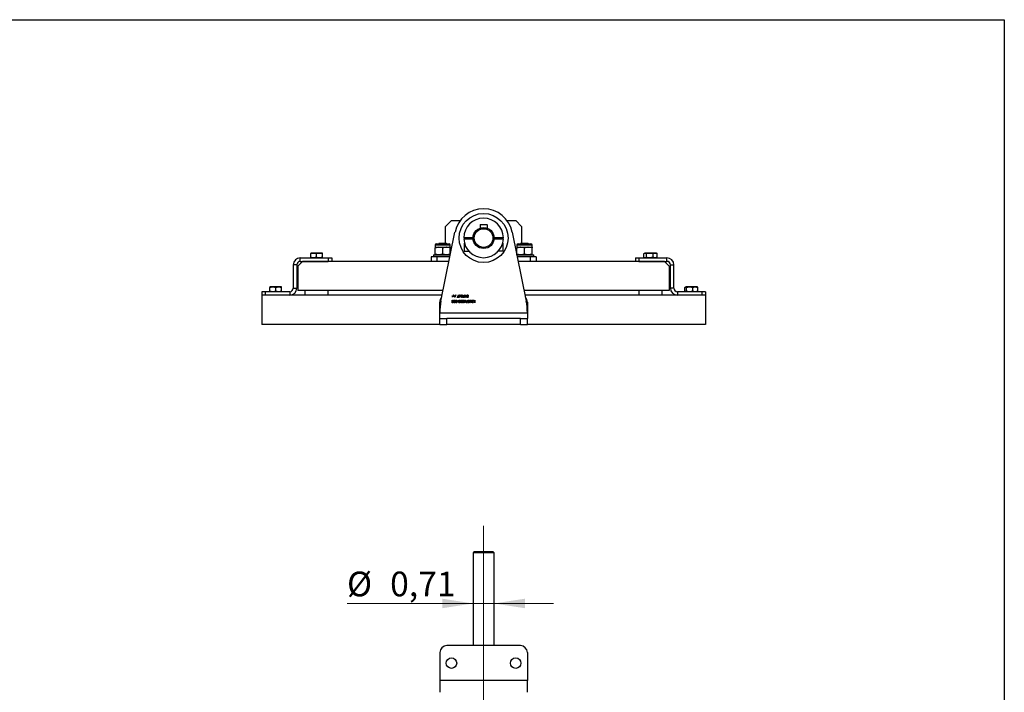
# Model space of a CAD drawing. Units: inches. Extents: x 0.3 to 7.9, y 0.2 to 11.3.
# Drawn here: x 4.6 to 7.9, y 9.1 to 11.3 of the extents above; entities that cross this region are included whole.
import ezdxf

# ---------------------------------------------------------------- set-up
doc = ezdxf.new("R2010")
doc.units = ezdxf.units.IN
doc.header["$MEASUREMENT"] = 0
doc.styles.add('SLDTEXTSTYLE0', font='TXT', dxfattribs={"width": 0.7})
doc.dimstyles.new('SLDDIMSTYLE5', dxfattribs={"dimtxt": 0.107556, "dimasz": 0.103937, "dimexe": 0, "dimexo": 0.0625, "dimgap": 0.026889, "dimtad": 1, "dimlfac": 10, "dimrnd": 1e-09, "dimdsep": 46, "dimtxsty": 'SLDTEXTSTYLE0', "dimsah": 1, "dimcen": 0.09, "dimadec": 0, "dimazin": 2, "dimtfac": 1, "dimtmove": 0, "dimatfit": 0, "dimfxl": 0, "dimfrac": 2, "dimtolj": 1, "dimtzin": 12, "dimarcsym": 0})

# ---------------------------------------------------------------- blocks, each defined once
blk = doc.blocks.new('_D_16')
at = {"color": 7, "linetype": 'Continuous', "lineweight": 0}
for p, q in [((6.122, 9.369), (5.6969, 9.369)), ((6.122, 9.369), (6.1929, 9.369)), ((6.1929, 9.369), (6.3929, 9.369))]:
    blk.add_line(p, q, dxfattribs=at)
at = {"color": 7, "linetype": 'Continuous', "lineweight": 18}
for points in [[(6.122, 9.369), (6.0181, 9.3851), (6.0181, 9.353)], [(6.1929, 9.369), (6.2968, 9.353), (6.2968, 9.3851)]]:
    blk.add_solid(points, dxfattribs=at)
at = {"color": 7, "linetype": 'Continuous', "lineweight": 18, "char_height": 0.08333, "attachment_point": 1, "style": 'SLDTEXTSTYLE0'}
for s, insert in [('%%c', (5.6969, 9.4765)), ('0,71', (5.8423, 9.4765))]:
    blk.add_mtext(s, dxfattribs=dict(at, insert=insert))
blk = doc.blocks.new('SW_CENTERMARKSYMBOL_0')
at = {"color": 0, "linetype": 'Continuous', "lineweight": 18}
for p, q in [((0, 0.0197), (0, 2.6287)), ((-0.0197, 0), (-0.8209, 0)), ((0, 0), (-0.0098, 0)), ((0, 0), (0, 0.0098)), ((0, 0), (0, -0.0098)), ((0, 0), (0.0098, 0)), ((0.0197, 0), (0.8163, 0)), ((0, -0.0197), (0, -0.8663))]:
    blk.add_line(p, q, dxfattribs=at)

msp = doc.modelspace()

# ---------------------------------------------------------------- linework, layer by layer
at = {"color": 7, "linetype": 'Continuous', "lineweight": 25}
for p, q in [((0.8268, 11.3386), (7.9134, 11.3386)), ((7.9134, 11.3386), (7.9134, 0.1575)), ((6.0492, 10.661), (6.0295, 10.6413)), ((6.0492, 10.661), (6.0787, 10.661)), ((6.2362, 10.661), (6.2657, 10.661)), ((6.2854, 10.6413), (6.2657, 10.661)), ((6.0295, 10.5833), (6.0295, 10.6413)), ((6.1693, 10.6463), (6.1457, 10.6463)), ((6.1457, 10.6463), (6.1457, 10.6354)), ((6.1466, 10.6472), (6.1683, 10.6472)), ((6.1693, 10.6463), (6.1693, 10.6354)), ((6.2175, 10.6316), (6.2175, 10.6316)), ((6.2854, 10.6413), (6.2854, 10.5833)), ((6.0138, 10.3891), (6.061, 10.6216)), ((6.122, 10.6026), (6.0905, 10.6026)), ((6.0907, 10.5987), (6.1222, 10.5987)), ((6.1217, 10.6026), (6.1218, 10.5987)), ((6.122, 10.6013), (6.1217, 10.6013)), ((6.1928, 10.5987), (6.2243, 10.5987)), ((6.2244, 10.6026), (6.1929, 10.6026)), ((6.1933, 10.6013), (6.1929, 10.6013)), ((6.1932, 10.5987), (6.1933, 10.602)), ((6.2539, 10.6216), (6.3012, 10.3891)), ((5.9941, 10.5787), (5.9941, 10.5706)), ((5.9941, 10.5787), (6.0453, 10.5787)), ((5.9941, 10.5706), (6.0069, 10.5706)), ((5.9941, 10.5476), (5.9941, 10.5683)), ((5.9981, 10.5827), (6.0413, 10.5827)), ((6.0067, 10.5833), (6.0061, 10.5827)), ((6.0327, 10.5833), (6.0067, 10.5833)), ((6.0197, 10.5683), (6.0069, 10.5706)), ((6.0069, 10.5706), (6.0325, 10.5706)), ((6.0197, 10.5476), (6.0197, 10.5683)), ((6.0453, 10.5683), (6.0325, 10.5706)), ((6.0325, 10.5706), (6.0453, 10.5706)), ((6.0333, 10.5827), (6.0327, 10.5833)), ((6.0453, 10.5706), (6.0453, 10.5787)), ((6.0453, 10.5476), (6.0453, 10.5683)), ((6.0916, 10.5849), (6.0916, 10.5573)), ((6.0916, 10.5849), (6.0929, 10.5849)), ((6.2234, 10.5849), (6.2221, 10.5849)), ((6.2234, 10.5573), (6.2234, 10.5849)), ((6.2697, 10.5787), (6.2697, 10.5706)), ((6.2697, 10.5787), (6.3209, 10.5787)), ((6.2697, 10.5706), (6.2825, 10.5706)), ((6.2697, 10.5476), (6.2697, 10.5683)), ((6.2737, 10.5827), (6.3168, 10.5827)), ((6.2822, 10.5833), (6.2817, 10.5827)), ((6.3083, 10.5833), (6.2822, 10.5833)), ((6.2953, 10.5683), (6.2825, 10.5706)), ((6.2825, 10.5706), (6.3081, 10.5706)), ((6.2953, 10.5476), (6.2953, 10.5683)), ((6.3209, 10.5683), (6.3081, 10.5706)), ((6.3081, 10.5706), (6.3209, 10.5706)), ((6.3089, 10.5827), (6.3083, 10.5833)), ((6.3209, 10.5706), (6.3209, 10.5787)), ((6.3209, 10.5476), (6.3209, 10.5683)), ((5.5394, 10.5232), (5.5394, 10.535)), ((5.5394, 10.535), (5.6339, 10.535)), ((5.5748, 10.5494), (5.5846, 10.5512)), ((5.5846, 10.5512), (5.5748, 10.5512)), ((5.5748, 10.5368), (5.5748, 10.5494)), ((5.6043, 10.5512), (5.5846, 10.5512)), ((5.5945, 10.5368), (5.5846, 10.535)), ((5.5945, 10.5494), (5.6043, 10.5512)), ((5.5945, 10.5368), (5.5945, 10.5494)), ((5.6142, 10.5512), (5.6043, 10.5512)), ((5.6142, 10.5368), (5.6043, 10.535)), ((5.6142, 10.5368), (5.6142, 10.5494)), ((5.6339, 10.535), (5.6339, 10.5232)), ((5.6339, 10.535), (5.6457, 10.535)), ((5.6457, 10.535), (5.6457, 10.5232)), ((5.9803, 10.539), (5.9803, 10.5232)), ((6, 10.539), (5.9803, 10.539)), ((5.9882, 10.5453), (5.9882, 10.539)), ((5.9882, 10.5453), (6.0455, 10.5453)), ((6, 10.539), (6, 10.5232)), ((6.0442, 10.539), (6, 10.539)), ((6.0197, 10.5476), (6.0069, 10.5453)), ((6.0453, 10.5476), (6.0325, 10.5453)), ((6.0916, 10.5573), (6.1083, 10.5573)), ((6.2234, 10.5573), (6.2067, 10.5573)), ((6.2694, 10.5453), (6.3268, 10.5453)), ((6.315, 10.539), (6.2707, 10.539)), ((6.2953, 10.5476), (6.2825, 10.5453)), ((6.3209, 10.5476), (6.3081, 10.5453)), ((6.315, 10.539), (6.315, 10.5232)), ((6.3346, 10.539), (6.315, 10.539)), ((6.3268, 10.539), (6.3268, 10.5453)), ((6.3346, 10.539), (6.3346, 10.5232)), ((6.6693, 10.535), (6.6693, 10.5232)), ((6.6693, 10.535), (6.6811, 10.535)), ((6.6811, 10.535), (6.6811, 10.5232)), ((6.6811, 10.535), (6.7756, 10.535)), ((6.6979, 10.5368), (6.6979, 10.5494)), ((6.7008, 10.5512), (6.6992, 10.5502)), ((6.6992, 10.536), (6.7008, 10.535)), ((6.7023, 10.5512), (6.7008, 10.5512)), ((6.7179, 10.5512), (6.7023, 10.5512)), ((6.7066, 10.5494), (6.7179, 10.5512)), ((6.7066, 10.5368), (6.7066, 10.5494)), ((6.7361, 10.5512), (6.7179, 10.5512)), ((6.7292, 10.5368), (6.7179, 10.535)), ((6.7292, 10.5494), (6.7361, 10.5512)), ((6.7292, 10.5368), (6.7292, 10.5494)), ((6.7402, 10.5512), (6.7361, 10.5512)), ((6.743, 10.5368), (6.7361, 10.535)), ((6.7418, 10.5502), (6.7402, 10.5512)), ((6.7402, 10.535), (6.7418, 10.536)), ((6.743, 10.5494), (6.7417, 10.5501)), ((6.7417, 10.5362), (6.743, 10.5368)), ((6.743, 10.5368), (6.743, 10.5494)), ((6.7756, 10.5232), (6.7756, 10.535)), ((5.5276, 10.5114), (5.5157, 10.5114)), ((5.5157, 10.5114), (5.5157, 10.4327)), ((5.5276, 10.5114), (5.5276, 10.4327)), ((5.5472, 10.5232), (5.5315, 10.5075)), ((5.5315, 10.5075), (5.5315, 10.4248)), ((5.5394, 10.5232), (5.6339, 10.5232)), ((6.041, 10.5232), (5.5472, 10.5232)), ((6.041, 10.5232), (6, 10.5232)), ((6.315, 10.5232), (6.2739, 10.5232)), ((6.7677, 10.5232), (6.2739, 10.5232)), ((6.6811, 10.5232), (6.7756, 10.5232)), ((6.7835, 10.5075), (6.7677, 10.5232)), ((6.7835, 10.5075), (6.7835, 10.4248)), ((6.7874, 10.5114), (6.7992, 10.5114)), ((6.7874, 10.4327), (6.7874, 10.5114)), ((6.7992, 10.4327), (6.7992, 10.5114)), ((5.437, 10.4353), (5.4468, 10.437)), ((5.4468, 10.437), (5.437, 10.437)), ((5.437, 10.4226), (5.437, 10.4353)), ((5.4665, 10.437), (5.4468, 10.437)), ((5.4567, 10.4353), (5.4665, 10.437)), ((5.4567, 10.4226), (5.4567, 10.4353)), ((5.4764, 10.437), (5.4665, 10.437)), ((5.4764, 10.4226), (5.4764, 10.4353)), ((5.5157, 10.4327), (5.5276, 10.4327)), ((6.7992, 10.4327), (6.7874, 10.4327)), ((6.8366, 10.4226), (6.8366, 10.4353)), ((6.8386, 10.437), (6.8381, 10.4368)), ((6.8522, 10.437), (6.839, 10.437)), ((6.8414, 10.4353), (6.8522, 10.437)), ((6.8414, 10.4226), (6.8414, 10.4353)), ((6.8714, 10.437), (6.8522, 10.437)), ((6.863, 10.4353), (6.8714, 10.437)), ((6.863, 10.4226), (6.863, 10.4353)), ((6.8779, 10.437), (6.8714, 10.437)), ((6.8784, 10.4368), (6.8779, 10.437)), ((6.8799, 10.4353), (6.8784, 10.4366)), ((6.8799, 10.4226), (6.8799, 10.4353)), ((5.4094, 10.4209), (5.4094, 10.4091)), ((5.4213, 10.4209), (5.4094, 10.4209)), ((5.4094, 10.4091), (5.4094, 10.3106)), ((6.0178, 10.4091), (5.4094, 10.4091)), ((5.4213, 10.4209), (5.4213, 10.4091)), ((5.5039, 10.4209), (5.4213, 10.4209)), ((5.5039, 10.4091), (5.4213, 10.4091)), ((5.4567, 10.4226), (5.4468, 10.4209)), ((5.4764, 10.4226), (5.4665, 10.4209)), ((5.5039, 10.4209), (5.5039, 10.4091)), ((6.021, 10.4248), (5.5315, 10.4248)), ((5.5551, 10.4248), (5.5551, 10.4091)), ((5.6339, 10.4091), (5.6339, 10.4248)), ((6.0499, 10.406), (6.0523, 10.406)), ((6.0499, 10.4053), (6.0499, 10.406)), ((6.0523, 10.4053), (6.0499, 10.4053)), ((6.0523, 10.4085), (6.0531, 10.4085)), ((6.0523, 10.406), (6.0523, 10.4085)), ((6.0523, 10.4028), (6.0523, 10.4053)), ((6.0531, 10.4028), (6.0523, 10.4028)), ((6.0531, 10.4085), (6.0531, 10.406)), ((6.0531, 10.406), (6.0555, 10.406)), ((6.0531, 10.4053), (6.0531, 10.4028)), ((6.0555, 10.4053), (6.0531, 10.4053)), ((6.0555, 10.406), (6.0555, 10.4053)), ((6.0564, 10.4098), (6.0572, 10.4098)), ((6.0602, 10.4014), (6.0564, 10.4098)), ((6.0572, 10.4098), (6.0584, 10.4071)), ((6.0584, 10.4071), (6.0622, 10.4071)), ((6.0618, 10.4062), (6.0588, 10.4062)), ((6.0588, 10.4062), (6.0603, 10.4031)), ((6.0603, 10.4014), (6.0602, 10.4014)), ((6.0643, 10.4098), (6.0603, 10.4014)), ((6.0603, 10.4031), (6.0618, 10.4062)), ((6.0622, 10.4071), (6.0635, 10.4098)), ((6.0635, 10.4098), (6.0643, 10.4098)), ((6.0684, 10.4014), (6.0727, 10.41)), ((6.0735, 10.4014), (6.0684, 10.4014)), ((6.0734, 10.4096), (6.0696, 10.4023)), ((6.0696, 10.4023), (6.0735, 10.4023)), ((6.0727, 10.41), (6.0734, 10.4096)), ((6.0735, 10.4023), (6.0735, 10.4014)), ((6.076, 10.4017), (6.0782, 10.405)), ((6.0766, 10.4012), (6.076, 10.4017)), ((6.0791, 10.405), (6.0766, 10.4012)), ((6.0824, 10.4017), (6.0846, 10.405)), ((6.083, 10.4012), (6.0824, 10.4017)), ((6.0855, 10.405), (6.083, 10.4012)), ((6.0876, 10.4014), (6.092, 10.41)), ((6.0927, 10.4014), (6.0876, 10.4014)), ((6.0926, 10.4096), (6.0889, 10.4023)), ((6.0889, 10.4023), (6.0927, 10.4023)), ((6.092, 10.41), (6.0926, 10.4096)), ((6.0927, 10.4023), (6.0927, 10.4014)), ((6.094, 10.4079), (6.095, 10.4079)), ((6.094, 10.407), (6.094, 10.4079)), ((6.095, 10.407), (6.094, 10.407)), ((6.095, 10.4098), (6.0957, 10.4098)), ((6.095, 10.4079), (6.095, 10.4098)), ((6.095, 10.4012), (6.095, 10.407)), ((6.0951, 10.4012), (6.095, 10.4012)), ((6.0997, 10.4079), (6.0951, 10.4012)), ((6.0957, 10.4098), (6.0957, 10.4079)), ((6.0957, 10.4079), (6.0997, 10.4079)), ((6.0957, 10.407), (6.0957, 10.4034)), ((6.0982, 10.407), (6.0957, 10.407)), ((6.0957, 10.4034), (6.0982, 10.407)), ((6.7835, 10.4248), (6.2939, 10.4248)), ((6.9055, 10.4091), (6.2971, 10.4091)), ((6.6811, 10.4248), (6.6811, 10.4091)), ((6.7598, 10.4091), (6.7598, 10.4248)), ((6.811, 10.4209), (6.811, 10.4091)), ((6.8937, 10.4209), (6.811, 10.4209)), ((6.8937, 10.4091), (6.811, 10.4091)), ((6.8381, 10.4211), (6.8386, 10.4209)), ((6.863, 10.4226), (6.8522, 10.4209)), ((6.8799, 10.4226), (6.8714, 10.4209)), ((6.8937, 10.4209), (6.8937, 10.4091)), ((6.9055, 10.4209), (6.8937, 10.4209)), ((6.9055, 10.4209), (6.9055, 10.4091)), ((6.9055, 10.4091), (6.9055, 10.3106)), ((6.0098, 10.35), (6.0098, 10.3854)), ((6.052, 10.3921), (6.0528, 10.3921)), ((6.052, 10.3837), (6.052, 10.3921)), ((6.0536, 10.3837), (6.052, 10.3837)), ((6.0528, 10.3921), (6.0528, 10.3846)), ((6.0528, 10.3846), (6.054, 10.3846)), ((6.054, 10.3846), (6.0536, 10.3837)), ((6.0561, 10.3921), (6.0617, 10.3921)), ((6.0561, 10.3912), (6.0561, 10.3921)), ((6.06, 10.3912), (6.0561, 10.3912)), ((6.0579, 10.389), (6.06, 10.3912)), ((6.0617, 10.3921), (6.0585, 10.3886)), ((6.0607, 10.3863), (6.0614, 10.3863)), ((6.0688, 10.3884), (6.0688, 10.3893)), ((6.0688, 10.3893), (6.072, 10.3893)), ((6.072, 10.3884), (6.0688, 10.3884)), ((6.072, 10.3893), (6.072, 10.3884)), ((6.0856, 10.3921), (6.0912, 10.3921)), ((6.0856, 10.3912), (6.0856, 10.3921)), ((6.0894, 10.3912), (6.0856, 10.3912)), ((6.0874, 10.389), (6.0894, 10.3912)), ((6.0912, 10.3921), (6.088, 10.3886)), ((6.0902, 10.3863), (6.0909, 10.3863)), ((6.0932, 10.384), (6.0954, 10.3873)), ((6.0938, 10.3835), (6.0932, 10.384)), ((6.0963, 10.3873), (6.0938, 10.3835)), ((6.0984, 10.3837), (6.1028, 10.3923)), ((6.1035, 10.3837), (6.0984, 10.3837)), ((6.1034, 10.3919), (6.0996, 10.3846)), ((6.0996, 10.3846), (6.1035, 10.3846)), ((6.1028, 10.3923), (6.1034, 10.3919)), ((6.1035, 10.3846), (6.1035, 10.3837)), ((6.1052, 10.3846), (6.1081, 10.3846)), ((6.1052, 10.3837), (6.1052, 10.3846)), ((6.1086, 10.3837), (6.1052, 10.3837)), ((6.1081, 10.3846), (6.1085, 10.3868)), ((6.1095, 10.3879), (6.1086, 10.3837)), ((6.1103, 10.3899), (6.1096, 10.3899)), ((6.1124, 10.384), (6.1146, 10.3873)), ((6.113, 10.3835), (6.1124, 10.384)), ((6.1155, 10.3873), (6.113, 10.3835)), ((6.1176, 10.3921), (6.1233, 10.3921)), ((6.1176, 10.3912), (6.1176, 10.3921)), ((6.1215, 10.3912), (6.1176, 10.3912)), ((6.1194, 10.389), (6.1215, 10.3912)), ((6.1233, 10.3921), (6.12, 10.3886)), ((6.1222, 10.3863), (6.123, 10.3863)), ((6.1236, 10.3921), (6.1247, 10.3921)), ((6.1271, 10.3889), (6.1236, 10.3921)), ((6.1239, 10.386), (6.1271, 10.3889)), ((6.125, 10.386), (6.1239, 10.386)), ((6.1247, 10.3921), (6.1278, 10.3892)), ((6.1278, 10.3884), (6.125, 10.386)), ((6.1278, 10.3892), (6.1278, 10.3921)), ((6.1278, 10.3921), (6.1285, 10.3921)), ((6.1278, 10.3835), (6.1278, 10.3884)), ((6.1285, 10.3835), (6.1278, 10.3835)), ((6.1285, 10.3921), (6.1285, 10.3835)), ((6.3051, 10.3854), (6.3051, 10.35)), ((6.0098, 10.3499), (6.0098, 10.35)), ((6.0098, 10.35), (6.3051, 10.35)), ((6.0098, 10.3303), (6.0098, 10.3499)), ((6.0098, 10.3106), (6.0098, 10.3303)), ((6.0098, 10.3303), (6.0335, 10.3303)), ((6.2815, 10.3303), (6.0335, 10.3303)), ((6.0335, 10.3106), (6.0335, 10.3303)), ((6.2815, 10.3106), (6.2815, 10.3303)), ((6.2815, 10.3303), (6.3051, 10.3303)), ((6.3051, 10.35), (6.3051, 10.3499)), ((6.3051, 10.3499), (6.3051, 10.3303)), ((6.3051, 10.3106), (6.3051, 10.3303)), ((6.0098, 10.3106), (5.4094, 10.3106)), ((6.0098, 10.3106), (6.0335, 10.3106)), ((6.2815, 10.3106), (6.0335, 10.3106)), ((6.2815, 10.3106), (6.3051, 10.3106)), ((6.9055, 10.3106), (6.3051, 10.3106)), ((6.126, 9.5439), (6.122, 9.5399)), ((6.122, 9.5399), (6.122, 9.2267)), ((6.1929, 9.5399), (6.122, 9.5399)), ((6.126, 9.5439), (6.189, 9.5439)), ((6.1929, 9.5399), (6.189, 9.5439)), ((6.1929, 9.2267), (6.1929, 9.5399)), ((6.0098, 9.2031), (6.0098, 9.1086)), ((6.2815, 9.2267), (6.0335, 9.2267)), ((6.3051, 9.2031), (6.3051, 9.1086)), ((6.3051, 9.1086), (6.0098, 9.1086)), ((6.0098, 9.1086), (6.0098, 9.0692)), ((6.3051, 9.0692), (6.3051, 9.1086)), ((6.0098, 9.0692), (6.0098, 9.0692)), ((6.3051, 9.0692), (6.3051, 9.0692))]:
    msp.add_line(p, q, dxfattribs=at)
at = {"color": 7, "linetype": 'Continuous', "lineweight": 18}
for p, q in [((0.8268, 11.3386), (7.9134, 11.3386)), ((7.9134, 11.3386), (7.9134, 10.8661))]:
    msp.add_line(p, q, dxfattribs=at)
at = {"color": 7, "linetype": 'Continuous', "lineweight": 25}
for centre, radius in [((6.1575, 10.602), 0.0827), ((6.1575, 10.602), 0.0354), ((6.1575, 10.602), 0.0315), ((6.0492, 9.1677), 0.0177), ((6.2657, 9.1677), 0.0177)]:
    msp.add_circle(centre, radius, dxfattribs=at)
for centre, radius, start, end in [((6.1575, 10.602), 0.0984, 11.4864, 168.5136), ((6.1575, 10.602), 0.0669, 0.5612, 179.4388), ((6.1466, 10.6463), 0.000984, 90, 180), ((6.1683, 10.6463), 0.000984, 0, 90), ((6.1575, 10.6025), 0.0669, 183.2785, 356.7215), ((5.9981, 10.5787), 0.00402, 90, 180), ((6.0413, 10.5787), 0.00402, 0, 90), ((6.2737, 10.5787), 0.00402, 90, 180), ((6.3168, 10.5787), 0.00402, 0, 90), ((5.5394, 10.5114), 0.0236, 90, 180), ((6.7756, 10.5114), 0.0236, 360, 90), ((5.5394, 10.5114), 0.0118, 90, 180), ((6.7756, 10.5114), 0.0118, 360, 90), ((5.5039, 10.4327), 0.0236, 270, 0), ((5.5039, 10.4327), 0.0118, 270, 0), ((6.811, 10.4327), 0.0236, 180, 270), ((6.811, 10.4327), 0.0118, 180, 270), ((6.0335, 10.3854), 0.0236, 136.4237, 180), ((6.2815, 10.3854), 0.0236, 0, 43.5763), ((6.2067, 10.3499), 0.1969, 168.5136, 179.9671), ((6.1083, 10.3499), 0.1969, 0.0329, 11.4864), ((6.0335, 9.2031), 0.0236, 90, 180), ((6.2815, 9.2031), 0.0236, 0, 90)]:
    msp.add_arc(centre, radius, start, end, dxfattribs=at)
for points, knots in [([(6.0069, 10.5706), (6.0066, 10.5706), (6.0023, 10.5706), (5.998, 10.5694), (5.9941, 10.5683)], [0, 0, 0, 0, 0.070215, 1, 1, 1, 1]), ([(5.9941, 10.5706), (5.9941, 10.5706), (5.9941, 10.5705), (5.9941, 10.5692), (5.9941, 10.5683)], [0, 0, 0, 0, 0.2686336, 1, 1, 1, 1]), ([(6.0325, 10.5706), (6.0322, 10.5706), (6.0279, 10.5706), (6.0236, 10.5694), (6.0197, 10.5683)], [0, 0, 0, 0, 0.070215, 1, 1, 1, 1]), ([(6.0453, 10.5706), (6.0453, 10.5706), (6.0453, 10.5705), (6.0453, 10.5692), (6.0453, 10.5683)], [0, 0, 0, 0, 0.268634, 1, 1, 1, 1]), ([(6.2825, 10.5706), (6.2822, 10.5706), (6.2779, 10.5706), (6.2736, 10.5694), (6.2697, 10.5683)], [0, 0, 0, 0, 0.070215, 1, 1, 1, 1]), ([(6.2697, 10.5706), (6.2697, 10.5706), (6.2697, 10.5705), (6.2697, 10.5692), (6.2697, 10.5683)], [0, 0, 0, 0, 0.2686336, 1, 1, 1, 1]), ([(6.3081, 10.5706), (6.3078, 10.5706), (6.3034, 10.5706), (6.2992, 10.5694), (6.2953, 10.5683)], [0, 0, 0, 0, 0.070215, 1, 1, 1, 1]), ([(6.3209, 10.5706), (6.3209, 10.5706), (6.3209, 10.5705), (6.3209, 10.5692), (6.3209, 10.5683)], [0, 0, 0, 0, 0.268634, 1, 1, 1, 1]), ([(5.5748, 10.5512), (5.5748, 10.5512), (5.5748, 10.5511), (5.5748, 10.5502), (5.5748, 10.5494)], [0, 0, 0, 0, 0.220374, 1, 1, 1, 1]), ([(5.5846, 10.535), (5.5844, 10.535), (5.5811, 10.5351), (5.5778, 10.536), (5.5748, 10.5368)], [0, 0, 0, 0, 0.070201, 1, 1, 1, 1]), ([(5.5748, 10.5368), (5.5748, 10.5361), (5.5748, 10.5351), (5.5748, 10.5351), (5.5748, 10.535)], [0, 0, 0, 0, 0.7796261, 1, 1, 1, 1]), ([(5.5846, 10.5512), (5.5849, 10.5512), (5.5882, 10.5512), (5.5915, 10.5503), (5.5945, 10.5494)], [0, 0, 0, 0, 0.070201, 1, 1, 1, 1]), ([(5.6043, 10.535), (5.6041, 10.535), (5.6008, 10.5351), (5.5975, 10.536), (5.5945, 10.5368)], [0, 0, 0, 0, 0.070201, 1, 1, 1, 1]), ([(5.6043, 10.5512), (5.6046, 10.5512), (5.6079, 10.5512), (5.6111, 10.5503), (5.6142, 10.5494)], [0, 0, 0, 0, 0.070201, 1, 1, 1, 1]), ([(5.6142, 10.5494), (5.6142, 10.5502), (5.6142, 10.5511), (5.6142, 10.5512), (5.6142, 10.5512)], [0, 0, 0, 0, 0.779626, 1, 1, 1, 1]), ([(5.6142, 10.535), (5.6142, 10.5351), (5.6142, 10.5351), (5.6142, 10.5361), (5.6142, 10.5368)], [0, 0, 0, 0, 0.220374, 1, 1, 1, 1]), ([(6.0069, 10.5453), (6.0066, 10.5453), (6.0023, 10.5453), (5.998, 10.5465), (5.9941, 10.5476)], [0, 0, 0, 0, 0.070215, 1, 1, 1, 1]), ([(5.9941, 10.5453), (5.9941, 10.5453), (5.9941, 10.5454), (5.9941, 10.5467), (5.9941, 10.5476)], [0, 0, 0, 0, 0.268634, 1, 1, 1, 1]), ([(6.0325, 10.5453), (6.0322, 10.5453), (6.0279, 10.5453), (6.0236, 10.5465), (6.0197, 10.5476)], [0, 0, 0, 0, 0.0702148, 1, 1, 1, 1]), ([(6.0453, 10.5453), (6.0453, 10.5453), (6.0453, 10.5454), (6.0453, 10.5467), (6.0453, 10.5476)], [0, 0, 0, 0, 0.2686336, 1, 1, 1, 1]), ([(6.2825, 10.5453), (6.2822, 10.5453), (6.2779, 10.5453), (6.2736, 10.5465), (6.2697, 10.5476)], [0, 0, 0, 0, 0.070215, 1, 1, 1, 1]), ([(6.2697, 10.5453), (6.2697, 10.5453), (6.2697, 10.5454), (6.2697, 10.5467), (6.2697, 10.5476)], [0, 0, 0, 0, 0.268634, 1, 1, 1, 1]), ([(6.3081, 10.5453), (6.3078, 10.5453), (6.3034, 10.5453), (6.2992, 10.5465), (6.2953, 10.5476)], [0, 0, 0, 0, 0.0702148, 1, 1, 1, 1]), ([(6.3209, 10.5453), (6.3209, 10.5453), (6.3209, 10.5454), (6.3209, 10.5467), (6.3209, 10.5476)], [0, 0, 0, 0, 0.2686336, 1, 1, 1, 1]), ([(6.6979, 10.5494), (6.6982, 10.5496), (6.6996, 10.5507), (6.7011, 10.551), (6.7023, 10.5512)], [0, 0, 0, 0, 0.196365, 1, 1, 1, 1]), ([(6.7023, 10.535), (6.7011, 10.5353), (6.6996, 10.5356), (6.6982, 10.5366), (6.6979, 10.5368)], [0, 0, 0, 0, 0.803635, 1, 1, 1, 1]), ([(6.7023, 10.5512), (6.7026, 10.5512), (6.7041, 10.5511), (6.7055, 10.5502), (6.7066, 10.5494)], [0, 0, 0, 0, 0.220374, 1, 1, 1, 1]), ([(6.7066, 10.5368), (6.7055, 10.5361), (6.7041, 10.5351), (6.7026, 10.5351), (6.7023, 10.535)], [0, 0, 0, 0, 0.779626, 1, 1, 1, 1]), ([(6.7179, 10.535), (6.7176, 10.535), (6.7138, 10.5351), (6.7101, 10.536), (6.7066, 10.5368)], [0, 0, 0, 0, 0.070201, 1, 1, 1, 1]), ([(6.7179, 10.5512), (6.7182, 10.5512), (6.722, 10.5512), (6.7257, 10.5503), (6.7292, 10.5494)], [0, 0, 0, 0, 0.070201, 1, 1, 1, 1]), ([(6.7361, 10.535), (6.7359, 10.535), (6.7336, 10.5351), (6.7313, 10.536), (6.7292, 10.5368)], [0, 0, 0, 0, 0.0702006, 1, 1, 1, 1]), ([(6.7361, 10.5512), (6.7363, 10.5512), (6.7386, 10.5512), (6.7409, 10.5503), (6.743, 10.5494)], [0, 0, 0, 0, 0.0702006, 1, 1, 1, 1]), ([(5.437, 10.437), (5.437, 10.437), (5.437, 10.4369), (5.437, 10.436), (5.437, 10.4353)], [0, 0, 0, 0, 0.2203739, 1, 1, 1, 1]), ([(5.4468, 10.437), (5.4471, 10.437), (5.4504, 10.437), (5.4537, 10.4361), (5.4567, 10.4353)], [0, 0, 0, 0, 0.070201, 1, 1, 1, 1]), ([(5.4665, 10.437), (5.4668, 10.437), (5.4701, 10.437), (5.4733, 10.4361), (5.4764, 10.4353)], [0, 0, 0, 0, 0.0702006, 1, 1, 1, 1]), ([(5.4764, 10.4353), (5.4764, 10.436), (5.4764, 10.4369), (5.4764, 10.437), (5.4764, 10.437)], [0, 0, 0, 0, 0.779626, 1, 1, 1, 1]), ([(6.8366, 10.4353), (6.8368, 10.4355), (6.8376, 10.4365), (6.8384, 10.4368), (6.839, 10.437)], [0, 0, 0, 0, 0.196365, 1, 1, 1, 1]), ([(6.8451, 10.437), (6.8449, 10.437), (6.842, 10.437), (6.8392, 10.4361), (6.8366, 10.4353)], [0, 0, 0, 0, 0.070201, 1, 1, 1, 1]), ([(6.839, 10.437), (6.8392, 10.437), (6.84, 10.4369), (6.8408, 10.436), (6.8414, 10.4353)], [0, 0, 0, 0, 0.220374, 1, 1, 1, 1]), ([(6.8522, 10.437), (6.8525, 10.437), (6.8561, 10.437), (6.8597, 10.4361), (6.863, 10.4353)], [0, 0, 0, 0, 0.070201, 1, 1, 1, 1]), ([(6.8714, 10.437), (6.8716, 10.437), (6.8745, 10.437), (6.8773, 10.4361), (6.8799, 10.4353)], [0, 0, 0, 0, 0.070201, 1, 1, 1, 1]), ([(5.4468, 10.4209), (5.4466, 10.4209), (5.4433, 10.4209), (5.44, 10.4218), (5.437, 10.4226)], [0, 0, 0, 0, 0.070201, 1, 1, 1, 1]), ([(5.437, 10.4226), (5.437, 10.4219), (5.437, 10.421), (5.437, 10.4209), (5.437, 10.4209)], [0, 0, 0, 0, 0.779626, 1, 1, 1, 1]), ([(5.4665, 10.4209), (5.4663, 10.4209), (5.463, 10.4209), (5.4597, 10.4218), (5.4567, 10.4226)], [0, 0, 0, 0, 0.070201, 1, 1, 1, 1]), ([(5.4764, 10.4209), (5.4764, 10.4209), (5.4764, 10.421), (5.4764, 10.4219), (5.4764, 10.4226)], [0, 0, 0, 0, 0.220374, 1, 1, 1, 1]), ([(6.0749, 10.4074), (6.0749, 10.4078), (6.075, 10.4086), (6.0757, 10.4094), (6.0766, 10.4099), (6.0772, 10.41), (6.0775, 10.41)], [0, 0, 0, 0, 0.279674, 0.558954, 0.779483, 1, 1, 1, 1]), ([(6.0774, 10.405), (6.077, 10.405), (6.0763, 10.4051), (6.0754, 10.4058), (6.075, 10.4066), (6.0749, 10.4071), (6.0749, 10.4074)], [0, 0, 0, 0, 0.279643, 0.559335, 0.779541, 1, 1, 1, 1]), ([(6.0774, 10.4091), (6.0772, 10.4091), (6.0767, 10.4091), (6.0761, 10.4086), (6.0757, 10.4081), (6.0756, 10.4077), (6.0756, 10.4075)], [0, 0, 0, 0, 0.280045, 0.559976, 0.780034, 1, 1, 1, 1]), ([(6.0756, 10.4075), (6.0757, 10.4072), (6.0757, 10.4067), (6.0763, 10.4062), (6.0769, 10.4059), (6.0773, 10.4058), (6.0775, 10.4058)], [0, 0, 0, 0, 0.278788, 0.5586, 0.779177, 1, 1, 1, 1]), ([(6.0793, 10.4075), (6.0792, 10.4077), (6.0792, 10.4082), (6.0786, 10.4088), (6.078, 10.4091), (6.0776, 10.4091), (6.0774, 10.4091)], [0, 0, 0, 0, 0.278977, 0.558753, 0.779212, 1, 1, 1, 1]), ([(6.0782, 10.405), (6.0781, 10.405), (6.0778, 10.405), (6.0775, 10.405), (6.0774, 10.405)], [0, 0, 0, 0, 0.55991, 1, 1, 1, 1]), ([(6.0775, 10.41), (6.0779, 10.4099), (6.0786, 10.4099), (6.0794, 10.4092), (6.0799, 10.4083), (6.08, 10.4077), (6.08, 10.4075)], [0, 0, 0, 0, 0.279638, 0.559081, 0.779561, 1, 1, 1, 1]), ([(6.0775, 10.4058), (6.0778, 10.4058), (6.0783, 10.4059), (6.0789, 10.4063), (6.0792, 10.4069), (6.0792, 10.4073), (6.0793, 10.4075)], [0, 0, 0, 0, 0.280119, 0.559391, 0.779654, 1, 1, 1, 1]), ([(6.08, 10.4075), (6.08, 10.4072), (6.0799, 10.4067), (6.0797, 10.406), (6.0794, 10.4055), (6.0792, 10.4052), (6.0791, 10.405)], [0, 0, 0, 0, 0.339326, 0.559448, 0.7797, 1, 1, 1, 1]), ([(6.0813, 10.4074), (6.0813, 10.4078), (6.0814, 10.4086), (6.0821, 10.4094), (6.083, 10.4099), (6.0836, 10.41), (6.0839, 10.41)], [0, 0, 0, 0, 0.279674, 0.558954, 0.779483, 1, 1, 1, 1]), ([(6.0838, 10.405), (6.0834, 10.405), (6.0827, 10.4051), (6.0819, 10.4058), (6.0814, 10.4066), (6.0813, 10.4071), (6.0813, 10.4074)], [0, 0, 0, 0, 0.279643, 0.559335, 0.779541, 1, 1, 1, 1]), ([(6.0839, 10.4091), (6.0836, 10.4091), (6.0831, 10.4091), (6.0825, 10.4086), (6.0821, 10.4081), (6.0821, 10.4077), (6.082, 10.4075)], [0, 0, 0, 0, 0.280045, 0.559976, 0.780034, 1, 1, 1, 1]), ([(6.082, 10.4075), (6.0821, 10.4072), (6.0822, 10.4067), (6.0827, 10.4062), (6.0833, 10.4059), (6.0837, 10.4058), (6.0839, 10.4058)], [0, 0, 0, 0, 0.278788, 0.5586, 0.779177, 1, 1, 1, 1]), ([(6.0846, 10.405), (6.0845, 10.405), (6.0842, 10.405), (6.0839, 10.405), (6.0838, 10.405)], [0, 0, 0, 0, 0.55991, 1, 1, 1, 1]), ([(6.0839, 10.41), (6.0843, 10.4099), (6.085, 10.4099), (6.0859, 10.4092), (6.0863, 10.4083), (6.0864, 10.4077), (6.0864, 10.4075)], [0, 0, 0, 0, 0.279638, 0.559081, 0.779561, 1, 1, 1, 1]), ([(6.0857, 10.4075), (6.0856, 10.4077), (6.0856, 10.4082), (6.085, 10.4088), (6.0845, 10.4091), (6.0841, 10.4091), (6.0839, 10.4091)], [0, 0, 0, 0, 0.278977, 0.558753, 0.779212, 1, 1, 1, 1]), ([(6.0839, 10.4058), (6.0842, 10.4058), (6.0847, 10.4059), (6.0853, 10.4063), (6.0856, 10.4069), (6.0857, 10.4073), (6.0857, 10.4075)], [0, 0, 0, 0, 0.280119, 0.559391, 0.779654, 1, 1, 1, 1]), ([(6.0864, 10.4075), (6.0864, 10.4072), (6.0863, 10.4067), (6.0861, 10.406), (6.0858, 10.4055), (6.0856, 10.4052), (6.0855, 10.405)], [0, 0, 0, 0, 0.339326, 0.559448, 0.7797, 1, 1, 1, 1]), ([(6.1004, 10.4056), (6.1005, 10.4066), (6.1005, 10.4081), (6.1017, 10.4095), (6.1026, 10.4099), (6.103, 10.41), (6.1033, 10.41)], [0, 0, 0, 0, 0.499379, 0.748779, 0.874391, 1, 1, 1, 1]), ([(6.1033, 10.4012), (6.103, 10.4012), (6.1026, 10.4013), (6.1017, 10.4017), (6.1005, 10.4031), (6.1005, 10.4046), (6.1004, 10.4056)], [0, 0, 0, 0, 0.125616, 0.251232, 0.500607, 1, 1, 1, 1]), ([(6.1015, 10.4077), (6.1014, 10.4073), (6.1012, 10.4066), (6.1012, 10.4059), (6.1012, 10.4056)], [0, 0, 0, 0, 0.559599, 1, 1, 1, 1]), ([(6.1012, 10.4056), (6.1012, 10.4048), (6.1012, 10.4037), (6.102, 10.4025), (6.1027, 10.4021), (6.1031, 10.4021), (6.1033, 10.4021)], [0, 0, 0, 0, 0.500074, 0.749056, 0.874601, 1, 1, 1, 1]), ([(6.1033, 10.4091), (6.103, 10.4091), (6.1026, 10.409), (6.1019, 10.4086), (6.1016, 10.408), (6.1015, 10.4077)], [0, 0, 0, 0, 0.280213, 0.560806, 1, 1, 1, 1]), ([(6.1033, 10.41), (6.1035, 10.41), (6.104, 10.4099), (6.1047, 10.4096), (6.1052, 10.4091), (6.106, 10.4078), (6.106, 10.4066), (6.1061, 10.4056)], [0, 0, 0, 0, 0.125289, 0.250563, 0.375844, 0.501326, 1, 1, 1, 1]), ([(6.1053, 10.4056), (6.1053, 10.4064), (6.1053, 10.4076), (6.1045, 10.4087), (6.1038, 10.4091), (6.1035, 10.4091), (6.1033, 10.4091)], [0, 0, 0, 0, 0.500302, 0.749088, 0.874599, 1, 1, 1, 1]), ([(6.1061, 10.4056), (6.106, 10.4046), (6.106, 10.4034), (6.1052, 10.4021), (6.1047, 10.4016), (6.104, 10.4013), (6.1035, 10.4012), (6.1033, 10.4012)], [0, 0, 0, 0, 0.498694, 0.624171, 0.749478, 0.874743, 1, 1, 1, 1]), ([(6.1033, 10.4021), (6.1035, 10.4021), (6.1038, 10.4021), (6.1045, 10.4025), (6.1053, 10.4037), (6.1053, 10.4048), (6.1053, 10.4056)], [0, 0, 0, 0, 0.125421, 0.250934, 0.499739, 1, 1, 1, 1]), ([(6.8381, 10.4214), (6.8378, 10.4215), (6.8373, 10.4217), (6.8368, 10.4224), (6.8366, 10.4226)], [0, 0, 0, 0, 0.690814, 1, 1, 1, 1]), ([(6.8414, 10.4226), (6.8408, 10.4219), (6.84, 10.421), (6.8392, 10.4209), (6.839, 10.4209)], [0, 0, 0, 0, 0.779626, 1, 1, 1, 1]), ([(6.8522, 10.4209), (6.8519, 10.4209), (6.8483, 10.4209), (6.8447, 10.4218), (6.8414, 10.4226)], [0, 0, 0, 0, 0.070201, 1, 1, 1, 1]), ([(6.8714, 10.4209), (6.8712, 10.4209), (6.8684, 10.4209), (6.8656, 10.4218), (6.863, 10.4226)], [0, 0, 0, 0, 0.070201, 1, 1, 1, 1]), ([(6.0562, 10.386), (6.0562, 10.3863), (6.0563, 10.387), (6.057, 10.388), (6.0575, 10.3886), (6.0579, 10.389)], [0, 0, 0, 0, 0.279291, 0.559158, 1, 1, 1, 1]), ([(6.0587, 10.3835), (6.0583, 10.3835), (6.0576, 10.3836), (6.0568, 10.3843), (6.0563, 10.3851), (6.0562, 10.3857), (6.0562, 10.386)], [0, 0, 0, 0, 0.279891, 0.559188, 0.779573, 1, 1, 1, 1]), ([(6.0585, 10.3886), (6.0581, 10.3882), (6.0575, 10.3876), (6.057, 10.3867), (6.057, 10.3863), (6.0569, 10.3861)], [0, 0, 0, 0, 0.560755, 0.780531, 1, 1, 1, 1]), ([(6.0569, 10.3861), (6.057, 10.3858), (6.057, 10.3853), (6.0575, 10.3847), (6.0581, 10.3844), (6.0585, 10.3844), (6.0587, 10.3844)], [0, 0, 0, 0, 0.279151, 0.55896, 0.779341, 1, 1, 1, 1]), ([(6.0614, 10.3863), (6.0614, 10.3859), (6.0613, 10.3851), (6.0606, 10.3841), (6.0597, 10.3836), (6.059, 10.3835), (6.0587, 10.3835)], [0, 0, 0, 0, 0.280033, 0.559551, 0.779669, 1, 1, 1, 1]), ([(6.0587, 10.3844), (6.059, 10.3844), (6.0596, 10.3845), (6.0602, 10.385), (6.0606, 10.3856), (6.0606, 10.3861), (6.0607, 10.3863)], [0, 0, 0, 0, 0.2797227, 0.5589024, 0.7791554, 1, 1, 1, 1]), ([(6.0625, 10.3879), (6.0625, 10.3889), (6.0626, 10.3904), (6.0637, 10.3918), (6.0646, 10.3922), (6.0651, 10.3922), (6.0654, 10.3923)], [0, 0, 0, 0, 0.499379, 0.748779, 0.874391, 1, 1, 1, 1]), ([(6.0654, 10.3835), (6.0651, 10.3835), (6.0646, 10.3836), (6.0637, 10.384), (6.0626, 10.3854), (6.0625, 10.3869), (6.0625, 10.3879)], [0, 0, 0, 0, 0.1256156, 0.2512321, 0.5006069, 1, 1, 1, 1]), ([(6.0635, 10.39), (6.0634, 10.3896), (6.0633, 10.3889), (6.0632, 10.3882), (6.0632, 10.3879)], [0, 0, 0, 0, 0.559599, 1, 1, 1, 1]), ([(6.0632, 10.3879), (6.0633, 10.3871), (6.0633, 10.386), (6.0641, 10.3848), (6.0648, 10.3844), (6.0651, 10.3844), (6.0653, 10.3844)], [0, 0, 0, 0, 0.500074, 0.749056, 0.874601, 1, 1, 1, 1]), ([(6.0653, 10.3914), (6.0651, 10.3914), (6.0647, 10.3913), (6.064, 10.3909), (6.0637, 10.3903), (6.0635, 10.39)], [0, 0, 0, 0, 0.280213, 0.560806, 1, 1, 1, 1]), ([(6.0674, 10.3879), (6.0674, 10.3887), (6.0674, 10.3898), (6.0666, 10.391), (6.0659, 10.3914), (6.0655, 10.3914), (6.0653, 10.3914)], [0, 0, 0, 0, 0.500302, 0.749088, 0.874599, 1, 1, 1, 1]), ([(6.0653, 10.3844), (6.0655, 10.3844), (6.0659, 10.3844), (6.0666, 10.3848), (6.0674, 10.3859), (6.0674, 10.3871), (6.0674, 10.3879)], [0, 0, 0, 0, 0.1254207, 0.2509337, 0.499739, 1, 1, 1, 1]), ([(6.0654, 10.3923), (6.0656, 10.3922), (6.0661, 10.3922), (6.0668, 10.3919), (6.0673, 10.3914), (6.0681, 10.3901), (6.0681, 10.3889), (6.0681, 10.3879)], [0, 0, 0, 0, 0.125289, 0.250563, 0.375844, 0.501326, 1, 1, 1, 1]), ([(6.0681, 10.3879), (6.0681, 10.3869), (6.0681, 10.3857), (6.0673, 10.3844), (6.0668, 10.3839), (6.0661, 10.3836), (6.0656, 10.3835), (6.0654, 10.3835)], [0, 0, 0, 0, 0.498694, 0.624171, 0.749478, 0.874743, 1, 1, 1, 1]), ([(6.0727, 10.3879), (6.0728, 10.3889), (6.0729, 10.3904), (6.074, 10.3918), (6.0749, 10.3922), (6.0754, 10.3922), (6.0756, 10.3923)], [0, 0, 0, 0, 0.499379, 0.748779, 0.874391, 1, 1, 1, 1]), ([(6.0756, 10.3835), (6.0754, 10.3835), (6.0749, 10.3836), (6.074, 10.384), (6.0729, 10.3854), (6.0728, 10.3869), (6.0727, 10.3879)], [0, 0, 0, 0, 0.125616, 0.251232, 0.500607, 1, 1, 1, 1]), ([(6.0738, 10.39), (6.0737, 10.3896), (6.0735, 10.3889), (6.0735, 10.3882), (6.0735, 10.3879)], [0, 0, 0, 0, 0.559599, 1, 1, 1, 1]), ([(6.0735, 10.3879), (6.0735, 10.3871), (6.0736, 10.386), (6.0743, 10.3848), (6.075, 10.3844), (6.0754, 10.3844), (6.0756, 10.3844)], [0, 0, 0, 0, 0.500074, 0.749056, 0.874601, 1, 1, 1, 1]), ([(6.0756, 10.3914), (6.0754, 10.3914), (6.0749, 10.3913), (6.0742, 10.3909), (6.074, 10.3903), (6.0738, 10.39)], [0, 0, 0, 0, 0.280213, 0.560806, 1, 1, 1, 1]), ([(6.0756, 10.3923), (6.0759, 10.3922), (6.0763, 10.3922), (6.077, 10.3919), (6.0776, 10.3914), (6.0783, 10.3901), (6.0784, 10.3889), (6.0784, 10.3879)], [0, 0, 0, 0, 0.125289, 0.250563, 0.375844, 0.501326, 1, 1, 1, 1]), ([(6.0777, 10.3879), (6.0776, 10.3887), (6.0776, 10.3898), (6.0768, 10.391), (6.0762, 10.3914), (6.0758, 10.3914), (6.0756, 10.3914)], [0, 0, 0, 0, 0.500302, 0.749088, 0.874599, 1, 1, 1, 1]), ([(6.0784, 10.3879), (6.0784, 10.3869), (6.0783, 10.3857), (6.0776, 10.3844), (6.077, 10.3839), (6.0763, 10.3836), (6.0759, 10.3835), (6.0756, 10.3835)], [0, 0, 0, 0, 0.498694, 0.624171, 0.749478, 0.874743, 1, 1, 1, 1]), ([(6.0756, 10.3844), (6.0758, 10.3844), (6.0762, 10.3844), (6.0768, 10.3848), (6.0776, 10.3859), (6.0776, 10.3871), (6.0777, 10.3879)], [0, 0, 0, 0, 0.125421, 0.250934, 0.499739, 1, 1, 1, 1]), ([(6.0792, 10.3879), (6.0792, 10.3889), (6.0793, 10.3904), (6.0804, 10.3918), (6.0813, 10.3922), (6.0818, 10.3922), (6.082, 10.3923)], [0, 0, 0, 0, 0.4993787, 0.7487788, 0.8743914, 1, 1, 1, 1]), ([(6.082, 10.3835), (6.0818, 10.3835), (6.0813, 10.3836), (6.0804, 10.384), (6.0793, 10.3854), (6.0792, 10.3869), (6.0792, 10.3879)], [0, 0, 0, 0, 0.1256156, 0.2512321, 0.5006069, 1, 1, 1, 1]), ([(6.0802, 10.39), (6.0801, 10.3896), (6.0799, 10.3889), (6.0799, 10.3882), (6.0799, 10.3879)], [0, 0, 0, 0, 0.559599, 1, 1, 1, 1]), ([(6.0799, 10.3879), (6.0799, 10.3871), (6.08, 10.386), (6.0808, 10.3848), (6.0814, 10.3844), (6.0818, 10.3844), (6.082, 10.3844)], [0, 0, 0, 0, 0.500074, 0.749056, 0.874601, 1, 1, 1, 1]), ([(6.082, 10.3914), (6.0818, 10.3914), (6.0813, 10.3913), (6.0806, 10.3909), (6.0804, 10.3903), (6.0802, 10.39)], [0, 0, 0, 0, 0.280213, 0.560806, 1, 1, 1, 1]), ([(6.082, 10.3923), (6.0823, 10.3922), (6.0828, 10.3922), (6.0834, 10.3919), (6.084, 10.3914), (6.0847, 10.3901), (6.0848, 10.3889), (6.0848, 10.3879)], [0, 0, 0, 0, 0.125289, 0.2505628, 0.3758443, 0.5013257, 1, 1, 1, 1]), ([(6.0841, 10.3879), (6.0841, 10.3887), (6.0841, 10.3898), (6.0833, 10.391), (6.0826, 10.3914), (6.0822, 10.3914), (6.082, 10.3914)], [0, 0, 0, 0, 0.500302, 0.749088, 0.874599, 1, 1, 1, 1]), ([(6.0848, 10.3879), (6.0848, 10.3869), (6.0847, 10.3857), (6.084, 10.3844), (6.0834, 10.3839), (6.0828, 10.3836), (6.0823, 10.3835), (6.082, 10.3835)], [0, 0, 0, 0, 0.498694, 0.624171, 0.749478, 0.874743, 1, 1, 1, 1]), ([(6.082, 10.3844), (6.0822, 10.3844), (6.0826, 10.3844), (6.0833, 10.3848), (6.084, 10.3859), (6.0841, 10.3871), (6.0841, 10.3879)], [0, 0, 0, 0, 0.125421, 0.250934, 0.499739, 1, 1, 1, 1]), ([(6.0857, 10.386), (6.0857, 10.3863), (6.0858, 10.387), (6.0864, 10.388), (6.087, 10.3886), (6.0874, 10.389)], [0, 0, 0, 0, 0.279291, 0.559158, 1, 1, 1, 1]), ([(6.0882, 10.3835), (6.0878, 10.3835), (6.0871, 10.3836), (6.0862, 10.3843), (6.0857, 10.3851), (6.0857, 10.3857), (6.0857, 10.386)], [0, 0, 0, 0, 0.279891, 0.559188, 0.779573, 1, 1, 1, 1]), ([(6.088, 10.3886), (6.0876, 10.3882), (6.087, 10.3876), (6.0865, 10.3867), (6.0864, 10.3863), (6.0864, 10.3861)], [0, 0, 0, 0, 0.560755, 0.780531, 1, 1, 1, 1]), ([(6.0864, 10.3861), (6.0865, 10.3858), (6.0865, 10.3853), (6.087, 10.3847), (6.0876, 10.3844), (6.088, 10.3844), (6.0882, 10.3844)], [0, 0, 0, 0, 0.279151, 0.55896, 0.779341, 1, 1, 1, 1]), ([(6.0909, 10.3863), (6.0909, 10.3859), (6.0908, 10.3851), (6.09, 10.3841), (6.0891, 10.3836), (6.0885, 10.3835), (6.0882, 10.3835)], [0, 0, 0, 0, 0.280033, 0.559551, 0.779669, 1, 1, 1, 1]), ([(6.0882, 10.3844), (6.0885, 10.3844), (6.0891, 10.3845), (6.0897, 10.385), (6.0901, 10.3856), (6.0901, 10.3861), (6.0902, 10.3863)], [0, 0, 0, 0, 0.2797227, 0.5589024, 0.7791554, 1, 1, 1, 1]), ([(6.0921, 10.3897), (6.0921, 10.3901), (6.0922, 10.3909), (6.0929, 10.3917), (6.0938, 10.3922), (6.0944, 10.3922), (6.0947, 10.3923)], [0, 0, 0, 0, 0.279674, 0.558954, 0.779483, 1, 1, 1, 1]), ([(6.0946, 10.3872), (6.0942, 10.3873), (6.0935, 10.3874), (6.0926, 10.388), (6.0922, 10.3889), (6.0921, 10.3894), (6.0921, 10.3897)], [0, 0, 0, 0, 0.279643, 0.559335, 0.779541, 1, 1, 1, 1]), ([(6.0946, 10.3914), (6.0944, 10.3914), (6.0939, 10.3913), (6.0933, 10.3909), (6.0929, 10.3904), (6.0928, 10.39), (6.0928, 10.3898)], [0, 0, 0, 0, 0.2800454, 0.5599759, 0.7800343, 1, 1, 1, 1]), ([(6.0928, 10.3898), (6.0929, 10.3895), (6.0929, 10.389), (6.0935, 10.3884), (6.0941, 10.3881), (6.0945, 10.3881), (6.0947, 10.3881)], [0, 0, 0, 0, 0.278788, 0.5586, 0.779177, 1, 1, 1, 1]), ([(6.0965, 10.3898), (6.0964, 10.39), (6.0964, 10.3905), (6.0958, 10.3911), (6.0952, 10.3914), (6.0948, 10.3914), (6.0946, 10.3914)], [0, 0, 0, 0, 0.278977, 0.5587528, 0.7792124, 1, 1, 1, 1]), ([(6.0954, 10.3873), (6.0953, 10.3873), (6.095, 10.3873), (6.0947, 10.3873), (6.0946, 10.3872)], [0, 0, 0, 0, 0.5599103, 1, 1, 1, 1]), ([(6.0947, 10.3923), (6.0951, 10.3922), (6.0958, 10.3921), (6.0966, 10.3915), (6.0971, 10.3906), (6.0972, 10.39), (6.0972, 10.3897)], [0, 0, 0, 0, 0.279638, 0.559081, 0.779561, 1, 1, 1, 1]), ([(6.0947, 10.3881), (6.095, 10.3881), (6.0955, 10.3882), (6.0961, 10.3886), (6.0964, 10.3892), (6.0964, 10.3896), (6.0965, 10.3898)], [0, 0, 0, 0, 0.280119, 0.559391, 0.779654, 1, 1, 1, 1]), ([(6.0972, 10.3897), (6.0972, 10.3894), (6.0971, 10.3889), (6.0969, 10.3883), (6.0966, 10.3878), (6.0964, 10.3875), (6.0963, 10.3873)], [0, 0, 0, 0, 0.339326, 0.559448, 0.7797, 1, 1, 1, 1]), ([(6.1049, 10.3893), (6.1049, 10.3898), (6.105, 10.3906), (6.1058, 10.3916), (6.1068, 10.3922), (6.1075, 10.3922), (6.1078, 10.3923)], [0, 0, 0, 0, 0.279891, 0.559331, 0.779439, 1, 1, 1, 1]), ([(6.1075, 10.3866), (6.1071, 10.3866), (6.1063, 10.3867), (6.1054, 10.3875), (6.105, 10.3884), (6.1049, 10.389), (6.1049, 10.3893)], [0, 0, 0, 0, 0.279653, 0.558978, 0.77928, 1, 1, 1, 1]), ([(6.1078, 10.3914), (6.1075, 10.3914), (6.1068, 10.3913), (6.1061, 10.3907), (6.1057, 10.39), (6.1057, 10.3895), (6.1056, 10.3893)], [0, 0, 0, 0, 0.279605, 0.559388, 0.779575, 1, 1, 1, 1]), ([(6.1056, 10.3893), (6.1057, 10.389), (6.1057, 10.3884), (6.1063, 10.3878), (6.107, 10.3875), (6.1074, 10.3875), (6.1077, 10.3875)], [0, 0, 0, 0, 0.27958, 0.558678, 0.779109, 1, 1, 1, 1]), ([(6.1085, 10.3868), (6.1083, 10.3867), (6.108, 10.3866), (6.1077, 10.3866), (6.1075, 10.3866)], [0, 0, 0, 0, 0.560064, 1, 1, 1, 1]), ([(6.1077, 10.3875), (6.108, 10.3875), (6.1086, 10.3876), (6.1092, 10.3878), (6.1095, 10.3879)], [0, 0, 0, 0, 0.5594236, 1, 1, 1, 1]), ([(6.1078, 10.3923), (6.1082, 10.3922), (6.1089, 10.3922), (6.1097, 10.3915), (6.1102, 10.3907), (6.1103, 10.3902), (6.1103, 10.3899)], [0, 0, 0, 0, 0.279598, 0.559039, 0.779352, 1, 1, 1, 1]), ([(6.1096, 10.3899), (6.1095, 10.3902), (6.1094, 10.3906), (6.1089, 10.3911), (6.1083, 10.3914), (6.108, 10.3914), (6.1078, 10.3914)], [0, 0, 0, 0, 0.279976, 0.559201, 0.779645, 1, 1, 1, 1]), ([(6.1113, 10.3897), (6.1114, 10.3901), (6.1114, 10.3909), (6.1122, 10.3917), (6.113, 10.3922), (6.1136, 10.3922), (6.1139, 10.3923)], [0, 0, 0, 0, 0.279674, 0.558954, 0.779483, 1, 1, 1, 1]), ([(6.1138, 10.3872), (6.1134, 10.3873), (6.1127, 10.3874), (6.1119, 10.388), (6.1114, 10.3889), (6.1113, 10.3894), (6.1113, 10.3897)], [0, 0, 0, 0, 0.279643, 0.559335, 0.779541, 1, 1, 1, 1]), ([(6.1139, 10.3914), (6.1136, 10.3914), (6.1131, 10.3913), (6.1125, 10.3909), (6.1121, 10.3904), (6.1121, 10.39), (6.1121, 10.3898)], [0, 0, 0, 0, 0.2800454, 0.5599759, 0.7800343, 1, 1, 1, 1]), ([(6.1121, 10.3898), (6.1121, 10.3895), (6.1122, 10.389), (6.1127, 10.3884), (6.1133, 10.3881), (6.1137, 10.3881), (6.1139, 10.3881)], [0, 0, 0, 0, 0.278788, 0.5586, 0.779177, 1, 1, 1, 1]), ([(6.1146, 10.3873), (6.1145, 10.3873), (6.1142, 10.3873), (6.1139, 10.3873), (6.1138, 10.3872)], [0, 0, 0, 0, 0.55991, 1, 1, 1, 1]), ([(6.1139, 10.3923), (6.1143, 10.3922), (6.115, 10.3921), (6.1159, 10.3915), (6.1164, 10.3906), (6.1164, 10.39), (6.1164, 10.3897)], [0, 0, 0, 0, 0.279638, 0.559081, 0.779561, 1, 1, 1, 1]), ([(6.1157, 10.3898), (6.1157, 10.39), (6.1156, 10.3905), (6.1151, 10.3911), (6.1145, 10.3914), (6.1141, 10.3914), (6.1139, 10.3914)], [0, 0, 0, 0, 0.278977, 0.558753, 0.779212, 1, 1, 1, 1]), ([(6.1139, 10.3881), (6.1142, 10.3881), (6.1147, 10.3882), (6.1153, 10.3886), (6.1156, 10.3892), (6.1157, 10.3896), (6.1157, 10.3898)], [0, 0, 0, 0, 0.280119, 0.559391, 0.779654, 1, 1, 1, 1]), ([(6.1164, 10.3897), (6.1164, 10.3894), (6.1164, 10.3889), (6.1161, 10.3883), (6.1158, 10.3878), (6.1156, 10.3875), (6.1155, 10.3873)], [0, 0, 0, 0, 0.339326, 0.559448, 0.7797, 1, 1, 1, 1]), ([(6.1177, 10.386), (6.1178, 10.3863), (6.1178, 10.387), (6.1185, 10.388), (6.1191, 10.3886), (6.1194, 10.389)], [0, 0, 0, 0, 0.279291, 0.559158, 1, 1, 1, 1]), ([(6.1202, 10.3835), (6.1199, 10.3835), (6.1191, 10.3836), (6.1183, 10.3843), (6.1178, 10.3851), (6.1177, 10.3857), (6.1177, 10.386)], [0, 0, 0, 0, 0.279891, 0.559188, 0.779573, 1, 1, 1, 1]), ([(6.12, 10.3886), (6.1196, 10.3882), (6.1191, 10.3876), (6.1185, 10.3867), (6.1185, 10.3863), (6.1185, 10.3861)], [0, 0, 0, 0, 0.560755, 0.780531, 1, 1, 1, 1]), ([(6.1185, 10.3861), (6.1185, 10.3858), (6.1186, 10.3853), (6.1191, 10.3847), (6.1197, 10.3844), (6.1201, 10.3844), (6.1203, 10.3844)], [0, 0, 0, 0, 0.2791505, 0.5589598, 0.7793409, 1, 1, 1, 1]), ([(6.123, 10.3863), (6.1229, 10.3859), (6.1228, 10.3851), (6.1221, 10.3841), (6.1212, 10.3836), (6.1206, 10.3835), (6.1202, 10.3835)], [0, 0, 0, 0, 0.280033, 0.559551, 0.779669, 1, 1, 1, 1]), ([(6.1203, 10.3844), (6.1206, 10.3844), (6.1211, 10.3845), (6.1218, 10.385), (6.1221, 10.3856), (6.1222, 10.3861), (6.1222, 10.3863)], [0, 0, 0, 0, 0.279723, 0.558902, 0.779155, 1, 1, 1, 1])]:
    msp.add_open_spline(points, degree=3, knots=knots, dxfattribs=at)

# ---------------------------------------------------------------- block references
at = {"color": 7, "linetype": 'Continuous', "lineweight": 18}
msp.add_blockref('SW_CENTERMARKSYMBOL_0', (6.1575, 7.0023), dxfattribs=at)

# ---------------------------------------------------------------- dimensions: what is measured, and where the dimension line sits
dim = msp.add_linear_dim(base=(6.1929, 9.369), p1=(6.122, 9.5399), p2=(6.1929, 9.5399), text='%%c<>', dimstyle='SLDDIMSTYLE5', dxfattribs=at)
dim.commit()
dim.dimension.update_dxf_attribs({"geometry": '_D_16', "text_midpoint": (5.8691, 9.369), "dimtype": 160})

doc.saveas('drawing.dxf')
